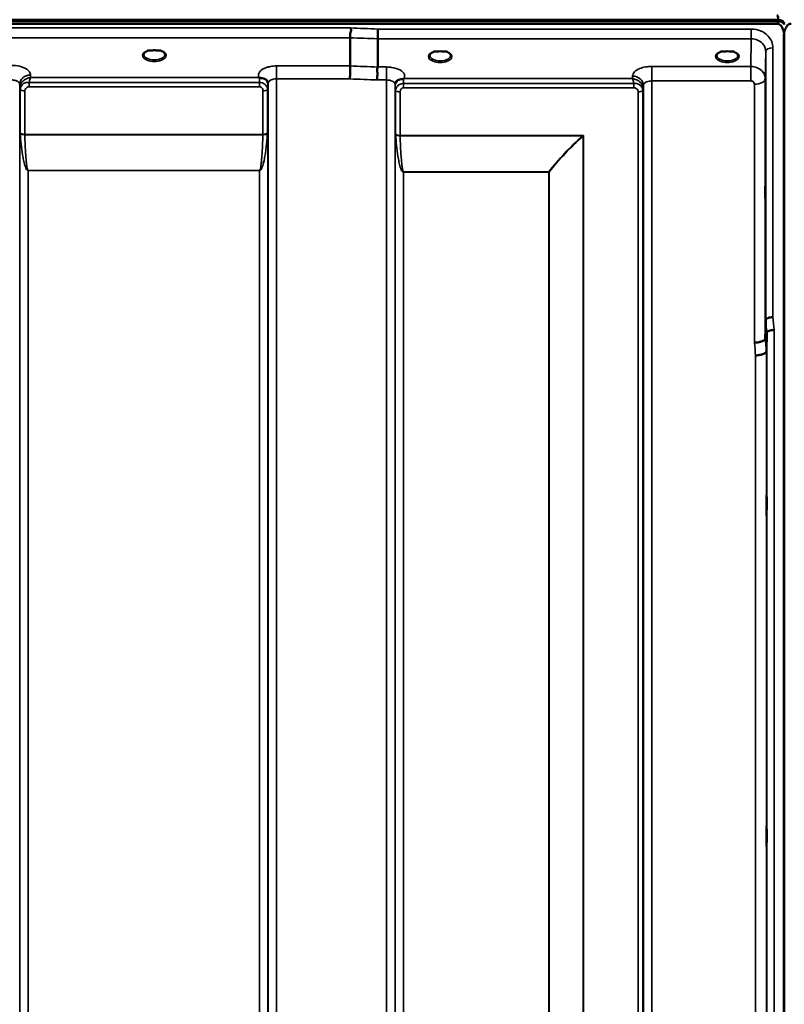
# Model space of a CAD drawing. Units: millimetres. Extents: x 0 to 16335, y 0 to 11550.
# Drawn here: x 7265 to 7583, y 8367 to 8776 of the extents above; entities that cross this region are included whole.
import ezdxf

# ---------------------------------------------------------------- set-up
doc = ezdxf.new("R2010")
doc.units = ezdxf.units.MM
doc.header["$LTSCALE"] = 55
for name, color, linetype, lineweight in [('Dimension (ISO)', 7, 'Continuous', 25), ('Visible (ISO)', 7, 'Continuous', 50), ('Visible Narrow (ISO)', 7, 'Continuous', 35)]:
    doc.layers.add(name, color=color, linetype=linetype, lineweight=lineweight)
doc.styles.add('Note Text (ISO)', font='tahoma.ttf')
doc.dimstyles.new('Default (ISO)', dxfattribs={"dimscale": 55, "dimtxt": 3, "dimasz": 2.5, "dimexe": 3.175, "dimexo": 0, "dimgap": 0.762, "dimtad": 1, "dimdec": 0, "dimlfac": 0.1, "dimrnd": 1e-08, "dimzin": 0, "dimdsep": 46, "dimtxsty": 'Note Text (ISO)', "dimcen": 0.09, "dimdle": 10, "dimclrd": 256, "dimclre": 256, "dimclrt": 256, "dimazin": 0, "dimtfac": 1.1684, "dimtmove": 0, "dimatfit": 3, "dimfxl": 1, "dimtolj": 1, "dimtzin": 0, "dimlwd": -1, "dimlwe": -1, "dimarcsym": 0})

# ---------------------------------------------------------------- blocks, each defined once
blk = doc.blocks.new('*D10')
at = {"layer": 'Defpoints', "color": 0, "transparency": 16777216}
for p in [(6278.11, 8366.58), (11888.24, 8366.58), (11888.24, 6905.88)]:
    blk.add_point(p, dxfattribs=at)
at = {"layer": 'Dimension (ISO)', "transparency": 16777216}
for p, q in [((6278.11, 8366.58), (6278.11, 6731.25)), ((11888.24, 8366.58), (11888.24, 6731.25)), ((6415.61, 6905.88), (11750.74, 6905.88))]:
    blk.add_line(p, q, dxfattribs=at)
for points in [[(6415.61, 6928.79), (6415.61, 6882.96), (6278.11, 6905.88)], [(11750.74, 6928.79), (11750.74, 6882.96), (11888.24, 6905.88)]]:
    blk.add_solid(points, dxfattribs=at)
at = {"layer": 'Dimension (ISO)', "transparency": 16777216, "insert": (8908.81, 7119.55), "char_height": 165, "attachment_point": 1, "style": 'Note Text (ISO)'}
blk.add_mtext('\\A1;560', dxfattribs=at)

msp = doc.modelspace()

# ---------------------------------------------------------------- linework, layer by layer
at = {"layer": 'Visible (ISO)'}
for p, q in [((6584.87, 8776.17), (7580.58, 8776.17)), ((7580.51, 8776.3), (6584.94, 8776.3)), ((7580.58, 8775.74), (7580.58, 8776.17)), ((6584.87, 8775.74), (7580.58, 8775.74)), ((7579.88, 8774.63), (6585.57, 8774.63)), ((7582.67, 8774.69), (7582.67, 8775.12)), ((7402.22, 8757.04), (7402.22, 8768.79)), ((7413.68, 8756.61), (7413.68, 8768.35)), ((7582.79, 8769.47), (7582.79, 7546.62)), ((7582.88, 8769.47), (7582.88, 7546.62)), ((7319.93, 8763.53), (7318.35, 8763.53)), ((7323.1, 8763.53), (7321.51, 8763.53)), ((7439, 8763.1), (7437.37, 8763.1)), ((7442.08, 8763.1), (7440.45, 8763.1)), ((7558.5, 8763.1), (7556.87, 8763.1)), ((7561.58, 8763.1), (7559.95, 8763.1)), ((7562.67, 8760.03), (7562.67, 8760.03)), ((7573.5, 8755.08), (7573.5, 8755.09)), ((7575, 8643.66), (7575.2, 8651.38)), ((7575.7, 8646.02), (7575.5, 8638.3))]:
    msp.add_line(p, q, dxfattribs=at)
for centre, major_axis, ratio, start_param, end_param in [((7579.88, 8692.27), (0, 85.91), 0.034921, 6.073479, 6.283185), ((7579.88, 8774.6), (-3, 0), 0.57735, 3.51876, 4.502683), ((7579.88, 8774.48), (-3, 0), 0.57735, 3.519491, 4.477565), ((7579.88, 8814.98), (0, 40.36), 0.074338, 3.141593, 3.376416), ((7579.88, 8774.05), (-3, 0), 0.57735, 3.519491, 4.477565), ((7320.72, 8761.39), (4.3, 0), 0.507558, 1.386041, 1.755552), ((7439.72, 8760.95), (4.3, 0), 0.507558, 1.401426, 1.740167), ((7559.22, 8760.95), (4.3, 0), 0.507558, 1.401426, 1.740167)]:
    msp.add_ellipse(centre, major_axis=major_axis, ratio=ratio, start_param=start_param, end_param=end_param, dxfattribs=at)
for points, knots in [([(7402.22, 8768.79), (7402.22, 8768.9), (7402.25, 8769.05), (7402.27, 8769.44), (7402.25, 8769.64), (7402.23, 8769.98), (7402.2, 8770.21), (7402.36, 8770.87), (7402.46, 8771.15), (7402.59, 8771.65), (7402.63, 8771.86), (7402.6, 8772.22), (7402.57, 8772.35), (7402.47, 8772.61), (7402.39, 8772.73), (7402.3, 8772.84), (7402.29, 8772.85), (7402.29, 8772.86)], [-0.6323935, -0.6323935, -0.6323935, -0.6323935, -0.5064712, -0.5064712, -0.3706207, -0.3706207, -0.2436974, -0.2436974, -0.1559018, -0.1559018, -0.0885682, -0.0885682, -0.0463538, -0.0463538, 0, 0, 0.0026204, 0.0026204, 0.0026204, 0.0026204]), ([(7413.74, 8772.42), (7413.73, 8772.08), (7413.72, 8771.71), (7413.71, 8770.94), (7413.7, 8770.54), (7413.69, 8770.06), (7413.69, 8769.95), (7413.69, 8769.59), (7413.68, 8769.35), (7413.68, 8768.81), (7413.68, 8768.55), (7413.68, 8768.35)], [-0.4683811, -0.4683811, -0.4683811, -0.4683811, -0.3515625, -0.3515625, -0.2343503, -0.2343503, -0.2007526, -0.2007526, -0.1171674, -0.1171674, 0, 0, 0, 0]), ([(7582.88, 8769.47), (7582.88, 8770.15), (7582.8, 8770.89), (7582.43, 8772.3), (7582.14, 8772.99), (7581.51, 8773.83), (7581.24, 8774.1), (7580.77, 8774.4), (7580.61, 8774.48), (7580.25, 8774.6), (7580.07, 8774.63), (7579.88, 8774.63)], [2.0653498, 2.0653498, 2.0653498, 2.0653498, 2.2986083, 2.2986083, 2.5318667, 2.5318667, 2.6447539, 2.6447539, 2.7011975, 2.7011975, 2.7576411, 2.7576411, 2.7576411, 2.7576411]), ([(7582.84, 8775), (7582.83, 8775.02), (7582.82, 8775.03), (7582.78, 8775.09), (7582.73, 8775.16), (7582.67, 8775.24)], [-0.06679187, -0.06679187, -0.06679187, -0.06679187, -0.05090036, -0.05090036, 0, 0, 0, 0]), ([(7582.67, 8774.69), (7582.73, 8774.6), (7582.78, 8774.48), (7582.83, 8774.34), (7582.83, 8774.31), (7582.84, 8774.29)], [-0.02460971, -0.02460971, -0.02460971, -0.02460971, -0.01276874, -0.01276874, -0.01057634, -0.01057634, -0.01057634, -0.01057634]), ([(7585.79, 8774.63), (7585.61, 8774.63), (7585.42, 8774.6), (7585.07, 8774.48), (7584.9, 8774.4), (7584.43, 8774.1), (7584.17, 8773.83), (7583.54, 8772.99), (7583.25, 8772.3), (7582.87, 8770.89), (7582.79, 8770.15), (7582.79, 8769.47)], [0, 0, 0, 0, 0.0564436, 0.0564436, 0.1128872, 0.1128872, 0.2257744, 0.2257744, 0.4590328, 0.4590328, 0.6922912, 0.6922912, 0.6922912, 0.6922912]), ([(7583, 8775.24), (7582.92, 8775.12), (7582.87, 8775.05), (7582.84, 8775), (7582.84, 8775), (7582.84, 8775)], [-0.04362131, -0.04362131, -0.04362131, -0.04362131, -0.01760006, -0.01760006, -0.01752644, -0.01752644, -0.01752644, -0.01752644]), ([(7582.84, 8774.29), (7582.84, 8774.31), (7582.84, 8774.32), (7582.88, 8774.47), (7582.94, 8774.6), (7583, 8774.69)], [-0.0643786, -0.0643786, -0.0643786, -0.0643786, -0.05738138, -0.05738138, 0, 0, 0, 0]), ([(7318.44, 8763.53), (7318.05, 8763.42), (7317.7, 8763.28), (7317.11, 8762.96), (7316.86, 8762.78), (7316.51, 8762.42), (7316.41, 8762.25), (7316.34, 8762.01), (7316.32, 8761.93), (7316.32, 8761.84)], [0.0071083, 0.0071083, 0.0071083, 0.0071083, 0.1406633, 0.1406633, 0.2787377, 0.2787377, 0.4119674, 0.4119674, 0.4845838, 0.4845838, 0.4845838, 0.4845838]), ([(7318.35, 8763.53), (7318.34, 8763.53), (7318.33, 8763.53), (7318.29, 8763.53), (7318.25, 8763.53), (7318.17, 8763.52), (7318.12, 8763.52), (7318.08, 8763.51), (7318.08, 8763.51), (7318.08, 8763.51)], [0, 0, 0, 0, 0.00242045, 0.00242045, 0.01344371, 0.01344371, 0.0264449, 0.0264449, 0.02663997, 0.02663997, 0.02663997, 0.02663997]), ([(7325.12, 8761.85), (7325.12, 8761.97), (7325.1, 8762.08), (7324.99, 8762.33), (7324.9, 8762.45), (7324.61, 8762.76), (7324.36, 8762.95), (7323.75, 8763.28), (7323.4, 8763.42), (7323.01, 8763.53)], [0, 0, 0, 0, 0.104115, 0.104115, 0.2000025, 0.2000025, 0.3421704, 0.3421704, 0.4773602, 0.4773602, 0.4773602, 0.4773602]), ([(7323.37, 8763.51), (7323.37, 8763.51), (7323.37, 8763.51), (7323.32, 8763.52), (7323.27, 8763.52), (7323.17, 8763.53), (7323.13, 8763.53), (7323.1, 8763.53)], [-0.00020623, -0.00020623, -0.00020623, -0.00020623, 0, 0, 0.01441608, 0.01441608, 0.03026485, 0.03026485, 0.03026485, 0.03026485]), ([(7437.45, 8763.1), (7437.07, 8762.99), (7436.73, 8762.86), (7436.13, 8762.54), (7435.87, 8762.36), (7435.52, 8762), (7435.42, 8761.83), (7435.34, 8761.59), (7435.33, 8761.5), (7435.33, 8761.41)], [0.0085481, 0.0085481, 0.0085481, 0.0085481, 0.1405099, 0.1405099, 0.2787504, 0.2787504, 0.4121649, 0.4121649, 0.4879719, 0.4879719, 0.4879719, 0.4879719]), ([(7437.37, 8763.1), (7437.33, 8763.1), (7437.28, 8763.1), (7437.18, 8763.09), (7437.14, 8763.09), (7437.09, 8763.08), (7437.09, 8763.08), (7437.09, 8763.08)], [0.00000044, 0.00000044, 0.00000044, 0.00000044, 0.01410331, 0.01410331, 0.02810705, 0.02810705, 0.02833784, 0.02833784, 0.02833784, 0.02833784]), ([(7444.12, 8761.41), (7444.13, 8761.53), (7444.1, 8761.65), (7443.99, 8761.89), (7443.91, 8762.01), (7443.61, 8762.33), (7443.36, 8762.52), (7442.76, 8762.84), (7442.41, 8762.98), (7442.02, 8763.1), (7442.01, 8763.1), (7442, 8763.1)], [0, 0, 0, 0, 0.103908, 0.103908, 0.1995604, 0.1995604, 0.3425362, 0.3425362, 0.4754759, 0.4754759, 0.4795797, 0.4795797, 0.4795797, 0.4795797]), ([(7442.36, 8763.08), (7442.36, 8763.08), (7442.36, 8763.08), (7442.31, 8763.09), (7442.26, 8763.09), (7442.18, 8763.1), (7442.14, 8763.1), (7442.09, 8763.1), (7442.09, 8763.1), (7442.08, 8763.1)], [-0.0002294, -0.0002294, -0.0002294, -0.0002294, 0, 0, 0.01402958, 0.01402958, 0.02551005, 0.02551005, 0.02830654, 0.02830654, 0.02830654, 0.02830654]), ([(7556.95, 8763.1), (7556.57, 8762.99), (7556.23, 8762.86), (7555.63, 8762.54), (7555.37, 8762.36), (7555.02, 8762), (7554.92, 8761.83), (7554.84, 8761.59), (7554.83, 8761.5), (7554.83, 8761.41)], [0.008548, 0.008548, 0.008548, 0.008548, 0.14051, 0.14051, 0.2787502, 0.2787502, 0.4121657, 0.4121657, 0.4879431, 0.4879431, 0.4879431, 0.4879431]), ([(7556.87, 8763.1), (7556.83, 8763.1), (7556.78, 8763.1), (7556.68, 8763.09), (7556.64, 8763.09), (7556.59, 8763.08), (7556.59, 8763.08), (7556.59, 8763.08)], [0.00000044, 0.00000044, 0.00000044, 0.00000044, 0.01410331, 0.01410331, 0.02810706, 0.02810706, 0.02833782, 0.02833782, 0.02833782, 0.02833782]), ([(7563.62, 8761.41), (7563.62, 8761.53), (7563.6, 8761.65), (7563.49, 8761.89), (7563.41, 8762.01), (7563.11, 8762.33), (7562.86, 8762.52), (7562.26, 8762.84), (7561.91, 8762.98), (7561.52, 8763.1), (7561.51, 8763.1), (7561.5, 8763.1)], [0, 0, 0, 0, 0.1039459, 0.1039459, 0.1996164, 0.1996164, 0.3425182, 0.3425182, 0.4754517, 0.4754517, 0.4795445, 0.4795445, 0.4795445, 0.4795445]), ([(7561.86, 8763.08), (7561.86, 8763.08), (7561.86, 8763.08), (7561.81, 8763.09), (7561.76, 8763.09), (7561.68, 8763.1), (7561.64, 8763.1), (7561.59, 8763.1), (7561.59, 8763.1), (7561.58, 8763.1)], [-0.00022936, -0.00022936, -0.00022936, -0.00022936, 0, 0, 0.01402871, 0.01402871, 0.02550845, 0.02550845, 0.02830476, 0.02830476, 0.02830476, 0.02830476]), ([(7402.14, 8751.65), (7402.14, 8751.65), (7402.14, 8751.66), (7402.14, 8751.66), (7402.15, 8752.1), (7402.16, 8752.58), (7402.18, 8753.46), (7402.18, 8753.84), (7402.19, 8754.35), (7402.2, 8754.49), (7402.21, 8755.13), (7402.21, 8755.6), (7402.22, 8756.43), (7402.22, 8756.78), (7402.22, 8757.04)], [-0.0015257, -0.0015257, -0.0015257, -0.0015257, 0, 0, 0, 0.1507538, 0.1507538, 0.2646793, 0.2646793, 0.3070388, 0.3070388, 0.4632847, 0.4632847, 0.6195095, 0.6195095, 0.6195095, 0.6195095]), ([(7413.59, 8751.21), (7413.59, 8751.22), (7413.58, 8751.23), (7413.52, 8751.38), (7413.48, 8751.54), (7413.45, 8751.86), (7413.45, 8752.02), (7413.49, 8752.5), (7413.57, 8752.84), (7413.65, 8753.43), (7413.67, 8753.76), (7413.55, 8754.43), (7413.44, 8754.89), (7413.49, 8755.67), (7413.54, 8755.9), (7413.63, 8756.29), (7413.68, 8756.46), (7413.68, 8756.61)], [-1.373076, -1.373076, -1.373076, -1.373076, -1.361739, -1.361739, -1.165445, -1.165445, -0.975869, -0.975869, -0.599708, -0.599708, -0.305478, -0.305478, -0.161011, -0.161011, -0.085888, -0.085888, -0.000005, -0.000005, -0.000005, -0.000005]), ([(7364.51, 8752.13), (7364.5, 8752.14), (7364.48, 8752.14), (7364.45, 8752.16), (7364.43, 8752.16), (7364.41, 8752.17), (7364.39, 8752.18), (7364.38, 8752.18), (7364.37, 8752.19), (7364.36, 8752.19), (7364.35, 8752.2), (7364.35, 8752.2), (7364.34, 8752.2), (7364.34, 8752.2), (7364.33, 8752.2), (7364.33, 8752.21), (7364.32, 8752.21), (7364.32, 8752.21), (7364.32, 8752.21), (7364.31, 8752.21), (7364.31, 8752.21), (7364.31, 8752.21), (7364.31, 8752.21), (7364.31, 8752.21), (7364.31, 8752.21), (7364.31, 8752.21), (7364.31, 8752.21), (7364.31, 8752.21), (7364.31, 8752.21), (7364.31, 8752.21), (7364.31, 8752.21), (7364.31, 8752.21)], [0, 0, 0, 0, 0.00512459, 0.0076869, 0.0102492, 0.01281149, 0.01537378, 0.01665492, 0.01793606, 0.0192172, 0.02049834, 0.02113891, 0.02177948, 0.02242004, 0.02306059, 0.02370088, 0.0243404, 0.02465971, 0.02497864, 0.02529714, 0.02546475, 0.02565978, 0.02586008, 0.02595426, 0.02604022, 0.0261148, 0.02617481, 0.02621709, 0.02623871, 0.02624713, 0.02625339, 0.02625339, 0.02625339, 0.02625339]), ([(7366.11, 8751.88), (7365.8, 8751.95), (7365.49, 8751.99), (7365.01, 8752.04), (7364.84, 8752.06), (7364.67, 8752.09), (7364.64, 8752.09), (7364.57, 8752.11), (7364.54, 8752.12), (7364.51, 8752.13)], [0, 0, 0, 0, 0.1103089, 0.1103089, 0.1933939, 0.1933939, 0.2118262, 0.2118262, 0.2325305, 0.2325305, 0.2325305, 0.2325305]), ([(7367.79, 8750.71), (7367.65, 8750.95), (7367.44, 8751.21), (7367.14, 8751.42), (7367.04, 8751.49), (7366.94, 8751.55), (7366.84, 8751.61), (7366.62, 8751.72), (7366.37, 8751.81), (7366.11, 8751.88)], [0.1079652, 0.1079652, 0.1079652, 0.1079652, 0.1883671, 0.1883671, 0.1883671, 0.2133601, 0.2133601, 0.2133601, 0.2655395, 0.2655395, 0.2655395, 0.2655395]), ([(7424.44, 8751.69), (7424.41, 8751.68), (7424.37, 8751.67), (7424.34, 8751.66), (7424.29, 8751.65), (7424.22, 8751.64), (7424.16, 8751.63), (7424.06, 8751.61), (7423.94, 8751.6), (7423.8, 8751.59), (7423.52, 8751.56), (7423.18, 8751.52), (7422.84, 8751.44)], [0.0000233, 0.0000233, 0.0000233, 0.0000233, 0.0107836, 0.0107836, 0.0107836, 0.0290124, 0.0290124, 0.0290124, 0.0609499, 0.0609499, 0.0609499, 0.1272002, 0.1272002, 0.1272002, 0.1272002]), ([(7424.64, 8751.78), (7424.64, 8751.78), (7424.64, 8751.78), (7424.64, 8751.78), (7424.64, 8751.78), (7424.64, 8751.78), (7424.64, 8751.78), (7424.64, 8751.78), (7424.64, 8751.78), (7424.64, 8751.78), (7424.64, 8751.78), (7424.64, 8751.78), (7424.64, 8751.78), (7424.64, 8751.78), (7424.63, 8751.77), (7424.61, 8751.76), (7424.6, 8751.76), (7424.57, 8751.75), (7424.56, 8751.74), (7424.51, 8751.72), (7424.47, 8751.71), (7424.44, 8751.69)], [-0.02868813, -0.02868813, -0.02868813, -0.02868813, -0.02853729, -0.02853729, -0.02844632, -0.02844632, -0.02838776, -0.02838776, -0.0283276, -0.0283276, -0.02820551, -0.02820551, -0.02762848, -0.02762848, -0.02301806, -0.02301806, -0.01977012, -0.01977012, -0.01314234, -0.01314234, 0, 0, 0, 0]), ([(7421.15, 8750.27), (7421.06, 8750.11), (7420.97, 8749.87), (7420.93, 8749.57), (7420.92, 8749.51), (7420.92, 8749.45)], [0, 0, 0, 0, 0.1526165, 0.1526165, 0.186643, 0.186643, 0.186643, 0.186643]), ([(7422.84, 8751.44), (7422.58, 8751.38), (7422.33, 8751.29), (7422.11, 8751.17), (7421.97, 8751.1), (7421.84, 8751.01), (7421.72, 8750.92), (7421.46, 8750.71), (7421.28, 8750.49), (7421.15, 8750.27)], [0, 0, 0, 0, 0.0947716, 0.0947716, 0.0947716, 0.155503, 0.155503, 0.155503, 0.2844096, 0.2844096, 0.2844096, 0.2844096]), ([(7575.09, 8703.74), (7575.09, 8703.42), (7575.09, 8703.12), (7575.08, 8702.43), (7575.08, 8702.09), (7575.07, 8701.87), (7575.07, 8701.65), (7575.06, 8701.51), (7575.05, 8701.46), (7575.05, 8701.56), (7575.04, 8701.92), (7575.04, 8702.22), (7575.04, 8702.98), (7575.03, 8703.45), (7575.03, 8704.42), (7575.04, 8704.97), (7575.04, 8706.1), (7575.04, 8706.67), (7575.05, 8707.67), (7575.05, 8708.17), (7575.06, 8709.01), (7575.07, 8709.34), (7575.08, 8709.8), (7575.08, 8709.95), (7575.09, 8710), (7575.09, 8709.91), (7575.1, 8709.55), (7575.1, 8709.25), (7575.11, 8708.48), (7575.11, 8708.01), (7575.11, 8707.04), (7575.11, 8706.48), (7575.1, 8705.34), (7575.1, 8704.77), (7575.1, 8704.09), (7575.1, 8703.91), (7575.09, 8703.74)], [-0.26495, -0.26495, -0.26495, -0.26495, -0.160662, -0.160662, 0, 0, 0, 0.159533, 0.159533, 0.319067, 0.319067, 0.478594, 0.478594, 0.63812, 0.63812, 0.797647, 0.797647, 0.957174, 0.957174, 1.116707, 1.116707, 1.276241, 1.276241, 1.436902, 1.436902, 1.597564, 1.597564, 1.758222, 1.758222, 1.918881, 1.918881, 2.079539, 2.079539, 2.240197, 2.240197, 2.296571, 2.296571, 2.296571, 2.296571]), ([(7578.2, 8652.54), (7577.8, 8652.52), (7577.41, 8652.48), (7576.79, 8652.36), (7576.55, 8652.31), (7576.25, 8652.21), (7576.16, 8652.18), (7575.81, 8652.04), (7575.59, 8651.92), (7575.29, 8651.65), (7575.2, 8651.52), (7575.2, 8651.38)], [-0.0007866, -0.0007866, -0.0007866, -0.0007866, 0.1180269, 0.1180269, 0.2009646, 0.2009646, 0.2352981, 0.2352981, 0.3524531, 0.3524531, 0.469547, 0.469547, 0.469547, 0.469547]), ([(7578.7, 8647.16), (7578.69, 8647.16), (7578.68, 8647.16), (7578.47, 8647.19), (7578.26, 8647.19), (7577.85, 8647.14), (7577.65, 8647.09), (7577.21, 8646.97), (7576.9, 8646.88), (7576.4, 8646.75), (7576.15, 8646.68), (7575.87, 8646.42), (7575.81, 8646.34), (7575.72, 8646.17), (7575.7, 8646.09), (7575.7, 8646.02)], [-0.908239, -0.908239, -0.908239, -0.908239, -0.901585, -0.901585, -0.7083508, -0.7083508, -0.5176653, -0.5176653, -0.2661529, -0.2661529, -0.120297, -0.120297, -0.0603806, -0.0603806, -0.0000141, -0.0000141, -0.0000141, -0.0000141]), ([(7570.5, 8641.92), (7570.51, 8641.92), (7570.52, 8641.92), (7570.86, 8641.9), (7571.19, 8641.92), (7571.82, 8642), (7572.13, 8642.06), (7572.62, 8642.17), (7572.81, 8642.21), (7573.24, 8642.32), (7573.46, 8642.4), (7574.13, 8642.67), (7574.44, 8642.83), (7574.9, 8643.23), (7575, 8643.48), (7575, 8643.66)], [-0.0032483, -0.0032483, -0.0032483, -0.0032483, 0, 0, 0.0984278, 0.0984278, 0.1967689, 0.1967689, 0.2618982, 0.2618982, 0.3483698, 0.3483698, 0.5407666, 0.5407666, 0.7851475, 0.7851475, 0.7851475, 0.7851475]), ([(7571, 8636.59), (7571.6, 8636.62), (7572.18, 8636.68), (7572.73, 8636.78), (7572.8, 8636.79), (7572.87, 8636.81), (7572.94, 8636.82), (7573.4, 8636.91), (7573.82, 8637.03), (7574.18, 8637.17), (7574.29, 8637.21), (7574.4, 8637.26), (7574.51, 8637.31), (7574.77, 8637.43), (7574.99, 8637.56), (7575.15, 8637.7), (7575.38, 8637.9), (7575.5, 8638.1), (7575.5, 8638.3)], [-0.7054711, -0.7054711, -0.7054711, -0.7054711, -0.527257, -0.527257, -0.527257, -0.5038701, -0.5038701, -0.5038701, -0.3513575, -0.3513575, -0.3513575, -0.3022898, -0.3022898, -0.3022898, -0.1756338, -0.1756338, -0.1756338, 0, 0, 0, 0]), ([(7575.57, 8570.17), (7575.57, 8570.04), (7575.56, 8569.99), (7575.55, 8570.15), (7575.55, 8570.34), (7575.54, 8570.87), (7575.54, 8571.25), (7575.54, 8572.15), (7575.53, 8572.67), (7575.53, 8573.69), (7575.54, 8574.27), (7575.54, 8575.39), (7575.54, 8575.94), (7575.55, 8576.86), (7575.55, 8577.3), (7575.56, 8577.99), (7575.57, 8578.24), (7575.58, 8578.52), (7575.58, 8578.57), (7575.59, 8578.42), (7575.59, 8578.23), (7575.6, 8577.7), (7575.6, 8577.32), (7575.61, 8576.42), (7575.61, 8575.9), (7575.61, 8574.86), (7575.61, 8574.28), (7575.6, 8573.16), (7575.6, 8572.61), (7575.59, 8571.68), (7575.59, 8571.24), (7575.58, 8570.55), (7575.58, 8570.31), (7575.57, 8570.17)], [0, 0, 0, 0, 0.159533, 0.159533, 0.319067, 0.319067, 0.478594, 0.478594, 0.63812, 0.63812, 0.797647, 0.797647, 0.957174, 0.957174, 1.116707, 1.116707, 1.276241, 1.276241, 1.436902, 1.436902, 1.597564, 1.597564, 1.758222, 1.758222, 1.918881, 1.918881, 2.079539, 2.079539, 2.240197, 2.240197, 2.400859, 2.400859, 2.56152, 2.56152, 2.56152, 2.56152]), ([(7575.57, 8432.29), (7575.57, 8432.24), (7575.56, 8432.3), (7575.55, 8432.65), (7575.55, 8432.93), (7575.54, 8433.62), (7575.54, 8434.06), (7575.54, 8435.07), (7575.53, 8435.62), (7575.53, 8436.68), (7575.54, 8437.26), (7575.54, 8438.33), (7575.54, 8438.84), (7575.55, 8439.65), (7575.55, 8440.02), (7575.56, 8440.55), (7575.57, 8440.7), (7575.58, 8440.8), (7575.58, 8440.75), (7575.59, 8440.41), (7575.59, 8440.13), (7575.6, 8439.44), (7575.6, 8438.99), (7575.61, 8437.98), (7575.61, 8437.43), (7575.61, 8436.36), (7575.61, 8435.78), (7575.6, 8434.7), (7575.6, 8434.19), (7575.59, 8433.37), (7575.59, 8433), (7575.58, 8432.48), (7575.58, 8432.33), (7575.57, 8432.29)], [0, 0, 0, 0, 0.159533, 0.159533, 0.319067, 0.319067, 0.478594, 0.478594, 0.63812, 0.63812, 0.797647, 0.797647, 0.957174, 0.957174, 1.116707, 1.116707, 1.276241, 1.276241, 1.436902, 1.436902, 1.597564, 1.597564, 1.758222, 1.758222, 1.918881, 1.918881, 2.079539, 2.079539, 2.240197, 2.240197, 2.400859, 2.400859, 2.56152, 2.56152, 2.56152, 2.56152])]:
    msp.add_open_spline(points, degree=3, knots=knots, dxfattribs=at)
for points in [[(7572.43, 8755.91), (7572.43, 8755.91), (7572.43, 8755.91), (7572.43, 8755.91)], [(7368.03, 8749.88), (7368.02, 8750.2), (7367.91, 8750.51), (7367.79, 8750.71)], [(7368.03, 8749.83), (7368.03, 8749.83), (7368.03, 8749.83), (7368.03, 8749.83)]]:
    msp.add_open_spline(points, degree=3, dxfattribs=at)
at = {"layer": 'Visible Narrow (ISO)'}
for p, q in [((7402.29, 8772.86), (6763.16, 8772.86)), ((7569.2, 8772.42), (7413.74, 8772.42)), ((7569.2, 8768.35), (7569.2, 8772.42)), ((7582.67, 8775.24), (7582.67, 8775.12)), ((6763.22, 8768.79), (7402.22, 8768.79)), ((7413.68, 8768.35), (7569.2, 8768.35)), ((7569.2, 8768.35), (7569, 8756.85)), ((7578.2, 8764.55), (7578.2, 8652.54)), ((7563.03, 8760.29), (7563.03, 8760.29)), ((7575, 8751.65), (7575.2, 8763.1)), ((7575.2, 8651.38), (7575.2, 8763.1)), ((7402.22, 8757.04), (7371.53, 8757.04)), ((7371.53, 8757.04), (7371.53, 8751.65)), ((7417.42, 8756.61), (7413.68, 8756.61)), ((7417.42, 8751.21), (7417.42, 8756.61)), ((7569, 8756.85), (7527.78, 8756.85)), ((7527.78, 8756.85), (7527.78, 8750.79)), ((7569, 8756.85), (7569, 8750.79)), ((7269.19, 8752.21), (7269.17, 8753.27)), ((7364.31, 8752.21), (7269.19, 8752.21)), ((7371.53, 8751.65), (7371.53, 7576.66)), ((7371.53, 8751.65), (7402.14, 8751.65)), ((7519.76, 8751.78), (7424.64, 8751.78)), ((7519.78, 8752.83), (7519.76, 8751.78)), ((7575, 8751.65), (7575, 8643.66)), ((7264.67, 8749.37), (7264.67, 7580.14)), ((7264.67, 8749.37), (7264.69, 8747.82)), ((7264.69, 7583.2), (7264.69, 8747.82)), ((7268.61, 8748.37), (7268.61, 8750.16)), ((7364.51, 8750.16), (7268.61, 8750.16)), ((7268.61, 8748.37), (7364.51, 8748.37)), ((7364.51, 8748.37), (7364.51, 8750.16)), ((7368, 8747.84), (7368, 7583.2)), ((7368.01, 8749.18), (7368.03, 8749.95)), ((7368.03, 7580.13), (7368.03, 8749.81)), ((7413.59, 8751.21), (7417.42, 8751.21)), ((7417.42, 7576.67), (7417.42, 8751.21)), ((7420.92, 8749.51), (7420.94, 8748.75)), ((7420.92, 8749.37), (7420.92, 7580.14)), ((7424.44, 8747.94), (7424.44, 8749.73)), ((7520.34, 8749.73), (7424.44, 8749.73)), ((7424.44, 8747.94), (7520.34, 8747.94)), ((7520.34, 8747.94), (7520.34, 8749.73)), ((7524.25, 8747.38), (7524.28, 8748.93)), ((7524.28, 7580.15), (7524.28, 8748.93)), ((7527.78, 8750.79), (7527.78, 7576.68)), ((7527.78, 8750.79), (7569, 8750.79)), ((7570.5, 8641.92), (7570.5, 8749.49)), ((7264.89, 8729.19), (7264.89, 8747.26)), ((7266.78, 8746.61), (7266.78, 8728.57)), ((7365.92, 8728.57), (7365.92, 8746.63)), ((7367.8, 8747.28), (7367.8, 8729.19)), ((7420.94, 7583.21), (7420.94, 8747.4)), ((7421.14, 8728.75), (7421.14, 8746.85)), ((7423.03, 8746.2), (7423.03, 8728.13)), ((7522.17, 7585.68), (7522.17, 8746.18)), ((7524.05, 8746.83), (7524.05, 7584.35)), ((7524.25, 8747.38), (7524.25, 7583.21)), ((7365.92, 8728.57), (7266.78, 8728.57)), ((7266.78, 8728.44), (7365.92, 8728.44)), ((7499.3, 8728.13), (7423.03, 8728.13)), ((7423.03, 8728), (7499.02, 8728)), ((7499.02, 8728), (7499.02, 8728)), ((7499.16, 7586.29), (7499.16, 8727.88)), ((7499.16, 8727.87), (7499.16, 8727.88)), ((7499.3, 8728.13), (7499.3, 7586.28)), ((7364.5, 8713.57), (7268.19, 8713.57)), ((7268.19, 8713.57), (7268.19, 8713.48)), ((7268.19, 8713.48), (7364.5, 8713.48)), ((7268.19, 8713.48), (7268.19, 7588.11)), ((7364.5, 8713.57), (7364.5, 8713.48)), ((7364.5, 7588.11), (7364.5, 8713.48)), ((7484.86, 8712.94), (7424.44, 8712.94)), ((7424.44, 8712.94), (7424.44, 8712.85)), ((7424.44, 8712.85), (7484.86, 8712.85)), ((7424.44, 8712.85), (7424.44, 7588.16)), ((7484.86, 8712.94), (7484.86, 8712.85)), ((7484.86, 7588.16), (7484.86, 8712.85)), ((7485, 8712.85), (7485, 7588.15)), ((7575.7, 7561.97), (7575.7, 8646.02)), ((7578.7, 8647.16), (7578.7, 7559.01)), ((7575.5, 8638.3), (7575.5, 7584.19)), ((7571, 7588.61), (7571, 8636.59))]:
    msp.add_line(p, q, dxfattribs=at)
for centre, major_axis, ratio, start_param, end_param in [((7141.07, 8366.58), (18712.37, -706.88), 0.022209, 1.557063, 1.557675), ((7140.94, 8364), (18712.37, -704.3), 0.022128, 1.557053, 1.557665), ((7578.2, 8763.09), (-3, 0), 0.485327, 4.712389, 6.274459), ((7320.72, 8761.42), (4.9, 0), 0.507558, 2.141394, 7.283384), ((7320.72, 8761.85), (-4.4, 0), 0.508416, 0.002997, 3.139088), ((7439.72, 8760.99), (4.9, 0), 0.507558, 2.138671, 7.286107), ((7439.72, 8761.42), (-4.4, 0), 0.508416, 0.003212, 3.138608), ((7559.22, 8760.99), (4.9, 0), 0.507558, 2.138671, 7.286107), ((7559.22, 8761.42), (-4.4, 0), 0.508416, 0.003146, 3.138681), ((6980.76, 8370.02), (18185.58, -684.47), 0.022128, 1.547822, 1.548452), ((7269.17, 8749.39), (-4.5, -0.08), 0.861596, 4.69758, 6.268166), ((7364.51, 8749.19), (0, -3.56), 0.001593, 3.740057, 4.43573), ((7364.51, 8749.2), (3.5, -0.06), 0.861596, 0.015009, 1.11128), ((6980.59, 8366.58), (18185.58, -681.02), 0.022017, 1.547808, 1.548438), ((7424.44, 8747.9), (0, 4.5), 0.001693, 5.130822, 5.714709), ((7519.78, 8748.95), (4.5, -0.08), 0.861596, 0.015024, 1.585605), ((7570.5, 8751.67), (4.5, 0), 0.484691, 4.712389, 6.274459), ((7266.95, 8747.85), (-0.08, -2.75), 0.818046, 4.712321, 4.746098), ((7268.19, 8747.83), (-3.5, 0), 0.4866, 0.008727, 0.339837), ((7268.19, 8747.85), (-3.5, 0.1), 0.486488, 0.022895, 0.35314), ((7364.5, 8747.85), (3.5, 0), 0.486627, 5.943354, 6.274459), ((7424.44, 8748.76), (-3.5, -0.06), 0.861596, 5.171663, 6.268171), ((7520.75, 8747.41), (3.5, 0.1), 0.485924, 5.929714, 6.259919), ((7522, 8747.41), (0.08, -2.75), 0.817979, 1.536424, 1.571094), ((7267.76, 8747.27), (-0.07, -3.06), 0.934731, 4.708346, 4.737618), ((7266.78, 8747.59), (-2, 0), 0.4866, 0.339837, 1.570796), ((7266.78, 8747.64), (-2, 0.05), 0.486526, 0.353149, 1.584109), ((7268.39, 8746.62), (-0.04, -1.72), 0.936967, 4.711, 4.740271), ((7365.92, 8747.61), (2, 0), 0.486627, 4.712389, 5.943348), ((7424.44, 8747.41), (-3.5, 0), 0.48607, 0.008727, 0.339831), ((7423.03, 8747.17), (-2, 0), 0.48607, 0.339837, 1.570796), ((7522.17, 8747.2), (2, 0.06), 0.485962, 4.698745, 5.929705), ((7522.17, 8747.15), (2, 0), 0.486043, 4.712389, 5.943348), ((7520.56, 8746.18), (0.05, -1.72), 0.936623, 1.542007, 1.572052), ((7520.75, 8747.39), (3.5, 0), 0.486043, 5.943348, 6.274459), ((7521.19, 8746.84), (0.07, -3.06), 0.934397, 1.544663, 1.574709), ((7266.78, 8729.5), (-2, 0), 0.4635, 0.339837, 1.570796), ((7266.37, 8727.29), (1.06, -3), 0.341594, 3.911107, 4.019482), ((7266.78, 8729.24), (-2, -0.06), 0.398616, 0.334952, 1.559576), ((7267.73, 8727.96), (-0.51, 1.54), 0.517756, 0.998294, 1.086647), ((7365.92, 8729.5), (2, 0), 0.4635, 4.712389, 5.943348), ((7365.92, 8729.24), (2, -0.06), 0.398616, 4.723609, 5.948233), ((7364.97, 8727.96), (-0.51, -1.54), 0.517756, 2.054946, 2.143299), ((7366.33, 8727.29), (1.06, 3), 0.341594, 5.405296, 5.513671), ((7423.03, 8729.05), (-2, 0), 0.462931, 0.339837, 1.570796), ((7422.62, 8726.84), (1.06, -3), 0.341837, 3.911882, 4.019287), ((7423.03, 8728.8), (-2, -0.06), 0.398619, 0.334944, 1.559681), ((7423.98, 8727.52), (-0.51, 1.54), 0.517789, 0.999069, 1.086621), ((7499.3, 8723.53), (-8.65, -4.89), 0.413634, 4.482498, 4.513896), ((7499.02, 8728.8), (-1.34, 1.48), 0.280354, 1.87067, 1.970049), ((7499.02, 8728.8), (-1.36, 1.47), 0.283412, 1.869265, 1.96783), ((7499.3, 8723.55), (4, 9.03), 0.207028, 1.13378, 1.165354), ((7484.86, 8713.74), (-1.58, 1.23), 0.324773, 1.817915, 1.903665), ((7484.86, 8713.74), (2, 0), 0.443935, 4.712389, 4.782202), ((7568.59, 8366.34), (64.82, -817), 0.037885, 1.917176, 1.924169), ((7571.58, 8366.58), (-64.82, 820), 0.037748, 5.058631, 5.065624), ((7564.05, 8366.58), (63.04, -790), 0.038098, 1.916575, 1.923766), ((7568.53, 8366.93), (-63.04, 794.5), 0.037885, 5.057955, 5.065146)]:
    msp.add_ellipse(centre, major_axis=major_axis, ratio=ratio, start_param=start_param, end_param=end_param, dxfattribs=at)
for points, knots in [([(7578.2, 8764.55), (7578.2, 8765.43), (7577.85, 8767.21), (7576.2, 8769.82), (7573.22, 8771.89), (7570.54, 8772.42), (7569.2, 8772.42)], [0, 0, 0, 0, 0.301368, 0.602737, 1.004561, 1.406386, 1.406386, 1.406386, 1.406386]), ([(7569.2, 8768.35), (7570.09, 8768.35), (7570.99, 8768.18), (7571.79, 8767.84), (7572.6, 8767.5), (7573.33, 8767), (7573.89, 8766.39), (7574.31, 8765.93), (7574.63, 8765.4), (7574.86, 8764.85), (7575.08, 8764.29), (7575.2, 8763.69), (7575.2, 8763.1)], [-1.406386, -1.406386, -1.406386, -1.406386, -1.004561, -1.004561, -1.004561, -0.602737, -0.602737, -0.602737, -0.301368, -0.301368, -0.301368, 0, 0, 0, 0]), ([(7318.08, 8763.51), (7318.14, 8763.52), (7318.21, 8763.52), (7318.27, 8763.52), (7318.31, 8763.53), (7318.34, 8763.53), (7318.37, 8763.53)], [0.00000053, 0.00000053, 0.00000053, 0.00000053, 0.02060566, 0.02060566, 0.02060566, 0.03155858, 0.03155858, 0.03155858, 0.03155858]), ([(7323.07, 8763.53), (7323.1, 8763.53), (7323.2, 8763.52), (7323.31, 8763.52), (7323.37, 8763.51)], [0.11187525, 0.11187525, 0.11187525, 0.11187525, 0.12363395, 0.1442396, 0.1442396, 0.1442396, 0.1442396]), ([(7437.09, 8763.08), (7437.15, 8763.09), (7437.25, 8763.09), (7437.35, 8763.1), (7437.39, 8763.1), (7437.39, 8763.1)], [0, 0, 0, 0, 0.02019158, 0.03028737, 0.0323643, 0.0323643, 0.0323643, 0.0323643]), ([(7442.06, 8763.1), (7442.06, 8763.1), (7442.1, 8763.1), (7442.2, 8763.09), (7442.3, 8763.09), (7442.36, 8763.08)], [0.10901419, 0.10901419, 0.10901419, 0.10901419, 0.1110537, 0.12114949, 0.14134107, 0.14134107, 0.14134107, 0.14134107]), ([(7556.59, 8763.08), (7556.65, 8763.09), (7556.75, 8763.09), (7556.85, 8763.1), (7556.89, 8763.1), (7556.89, 8763.1)], [0, 0, 0, 0, 0.02019158, 0.03028737, 0.0323643, 0.0323643, 0.0323643, 0.0323643]), ([(7561.56, 8763.1), (7561.56, 8763.1), (7561.6, 8763.1), (7561.7, 8763.09), (7561.8, 8763.09), (7561.86, 8763.08)], [0.10901419, 0.10901419, 0.10901419, 0.10901419, 0.1110537, 0.12114949, 0.14134107, 0.14134107, 0.14134107, 0.14134107]), ([(7269.17, 8753.27), (7269.16, 8753.72), (7268.84, 8754.62), (7267.37, 8755.96), (7264.74, 8757.02), (7262.35, 8757.29), (7261.17, 8757.29)], [-1.241907, -1.241907, -1.241907, -1.241907, -0.975784, -0.709661, -0.35483, 0, 0, 0, 0]), ([(7371.53, 8757.04), (7370.68, 8757.04), (7369.29, 8756.92), (7367.43, 8756.46), (7365.4, 8755.62), (7364.2, 8754.41), (7363.97, 8753.12), (7364.14, 8752.53), (7364.31, 8752.21)], [4.684727, 4.684727, 4.684727, 4.684727, 4.94152, 5.095595, 5.301029, 5.711897, 5.865972, 6.057718, 6.057718, 6.057718, 6.057718]), ([(7424.64, 8751.78), (7424.95, 8752.34), (7425.06, 8753.67), (7423.22, 8755.51), (7420.18, 8756.46), (7418.1, 8756.61), (7417.42, 8756.61)], [-6.057765, -6.057765, -6.057765, -6.057765, -5.712164, -5.301204, -4.890243, -4.684763, -4.684763, -4.684763, -4.684763]), ([(7527.78, 8756.85), (7526.89, 8756.85), (7525.1, 8756.7), (7522.46, 8755.96), (7520.35, 8754.64), (7519.79, 8753.43), (7519.78, 8752.83)], [-1.241916, -1.241916, -1.241916, -1.241916, -0.975791, -0.709666, -0.354833, 0, 0, 0, 0]), ([(7575, 8751.65), (7575, 8752.81), (7574.53, 8753.97), (7573.69, 8754.89), (7573.13, 8755.5), (7572.4, 8756), (7571.6, 8756.33), (7570.79, 8756.67), (7569.89, 8756.85), (7569, 8756.85)], [0, 0, 0, 0, 0.1004589, 0.1004589, 0.1004589, 0.1674315, 0.1674315, 0.1674315, 0.2344041, 0.2344041, 0.2344041, 0.2344041]), ([(7269.19, 8752.21), (7269.18, 8752.21), (7269.17, 8752.21), (7269.17, 8752.21), (7268.6, 8752.14), (7268.03, 8751.98), (7267.49, 8751.73), (7267.1, 8751.55), (7266.73, 8751.32), (7266.39, 8751.04), (7266.24, 8750.92), (7266.09, 8750.79), (7265.95, 8750.65), (7265.72, 8750.42), (7265.51, 8750.16), (7265.33, 8749.87), (7265.26, 8749.77), (7265.2, 8749.66), (7265.14, 8749.55), (7265.04, 8749.35), (7264.95, 8749.15), (7264.88, 8748.94), (7264.77, 8748.61), (7264.71, 8748.25), (7264.7, 8747.91)], [-0.0006297, -0.0006297, -0.0006297, -0.0006297, 0, 0, 0, 0.0534172, 0.0534172, 0.0534172, 0.0907018, 0.0907018, 0.0907018, 0.1068343, 0.1068343, 0.1068343, 0.1335429, 0.1335429, 0.1335429, 0.1432908, 0.1432908, 0.1432908, 0.1602515, 0.1602515, 0.1602515, 0.18696, 0.18696, 0.18696, 0.18696]), ([(7268.61, 8750.16), (7268.67, 8750.49), (7268.86, 8751.31), (7269.06, 8751.91), (7269.18, 8752.21), (7269.18, 8752.21), (7269.19, 8752.21)], [-0.08401692, -0.08401692, -0.08401692, -0.08401692, -0.05341715, 0, 0, 0.00062971, 0.00062971, 0.00062971, 0.00062971]), ([(7368.03, 8749.81), (7368.03, 8749.81), (7368.03, 8749.81), (7368.03, 8749.81), (7368.03, 8749.92), (7368.06, 8750.04), (7368.1, 8750.14), (7368.14, 8750.27), (7368.22, 8750.4), (7368.31, 8750.52), (7368.47, 8750.71), (7368.69, 8750.89), (7368.96, 8751.05), (7368.99, 8751.07), (7369.03, 8751.09), (7369.07, 8751.11), (7369.26, 8751.21), (7369.47, 8751.3), (7369.7, 8751.37), (7369.86, 8751.43), (7370.03, 8751.47), (7370.2, 8751.51), (7370.25, 8751.52), (7370.3, 8751.53), (7370.35, 8751.54), (7370.73, 8751.61), (7371.13, 8751.65), (7371.53, 8751.65)], [-5.84907, -5.84907, -5.84907, -5.84907, -5.845691, -5.845691, -5.845691, -5.712233, -5.712233, -5.712233, -5.55534, -5.55534, -5.55534, -5.301234, -5.301234, -5.301234, -5.265066, -5.265066, -5.265066, -5.095451, -5.095451, -5.095451, -4.974875, -4.974875, -4.974875, -4.941208, -4.941208, -4.941208, -4.684727, -4.684727, -4.684727, -4.684727]), ([(7524.25, 8747.47), (7524.24, 8747.82), (7524.11, 8748.52), (7523.65, 8749.46), (7523.01, 8750.24), (7522.02, 8751.06), (7520.92, 8751.57), (7520.07, 8751.74), (7519.78, 8751.78), (7519.77, 8751.78), (7519.76, 8751.78)], [0, 0, 0, 0, 0.0266646, 0.0533292, 0.0799938, 0.1066585, 0.1599877, 0.1866523, 0.1866523, 0.187282, 0.187282, 0.187282, 0.187282]), ([(7519.76, 8751.78), (7519.76, 8751.77), (7519.77, 8751.77), (7519.83, 8751.62), (7520.02, 8751.11), (7520.21, 8750.38), (7520.33, 8749.77), (7520.34, 8749.73)], [-0.18728203, -0.18728203, -0.18728203, -0.18728203, -0.18665232, -0.18665232, -0.1599877, -0.10665847, -0.10281485, -0.10281485, -0.10281485, -0.10281485]), ([(7261.17, 8751.22), (7261.68, 8751.22), (7262.73, 8751.1), (7263.88, 8750.61), (7264.52, 8749.99), (7264.66, 8749.58), (7264.67, 8749.37)], [0, 0, 0, 0, 0.35483, 0.709661, 0.975784, 1.241907, 1.241907, 1.241907, 1.241907]), ([(7268.61, 8750.16), (7268.03, 8750.25), (7266.88, 8750.13), (7265.37, 8749.15), (7264.91, 8748.04), (7264.9, 8747.35)], [0, 0, 0, 0, 0.0842594, 0.1685187, 0.2949078, 0.2949078, 0.2949078, 0.2949078]), ([(7266.78, 8746.66), (7266.79, 8747.03), (7267.02, 8747.64), (7267.77, 8748.24), (7268.33, 8748.37), (7268.61, 8748.37)], [-0.2949078, -0.2949078, -0.2949078, -0.2949078, -0.1685187, -0.0842594, 0, 0, 0, 0]), ([(7367.8, 8747.28), (7367.8, 8747.58), (7367.76, 8747.85), (7367.64, 8748.16), (7367.63, 8748.19), (7367.62, 8748.22), (7367.61, 8748.25), (7367.47, 8748.59), (7367.23, 8748.96), (7366.86, 8749.29), (7366.81, 8749.34), (7366.75, 8749.39), (7366.68, 8749.44), (7366.48, 8749.6), (7366.24, 8749.74), (7365.97, 8749.86), (7365.79, 8749.94), (7365.6, 8750), (7365.41, 8750.05), (7365.12, 8750.12), (7364.81, 8750.16), (7364.51, 8750.16)], [0, 0, 0, 0, 0.0707709, 0.0707709, 0.0707709, 0.0779087, 0.0779087, 0.0779087, 0.1558174, 0.1558174, 0.1558174, 0.1678584, 0.1678584, 0.1678584, 0.2072225, 0.2072225, 0.2072225, 0.2337261, 0.2337261, 0.2337261, 0.2726804, 0.2726804, 0.2726804, 0.2726804]), ([(7364.51, 8748.37), (7364.64, 8748.37), (7365.03, 8748.32), (7365.58, 8747.96), (7365.88, 8747.31), (7365.92, 8746.86), (7365.92, 8746.63)], [-0.2726804, -0.2726804, -0.2726804, -0.2726804, -0.2337261, -0.1558174, -0.0779087, 0, 0, 0, 0]), ([(7368, 8747.84), (7368, 8747.96), (7368.01, 8748.25), (7368.01, 8748.78), (7368.01, 8749.07), (7368.01, 8749.18)], [-0.1537102, -0.1537102, -0.1537102, -0.1537102, -0.109793, -0.0658758, 0, 0, 0, 0]), ([(7417.42, 8751.21), (7417.74, 8751.21), (7418.06, 8751.19), (7418.37, 8751.14), (7418.5, 8751.12), (7418.62, 8751.1), (7418.75, 8751.07), (7419.16, 8750.98), (7419.55, 8750.85), (7419.88, 8750.68), (7419.92, 8750.66), (7419.95, 8750.63), (7419.99, 8750.61), (7420.26, 8750.46), (7420.48, 8750.28), (7420.64, 8750.08), (7420.73, 8749.96), (7420.81, 8749.84), (7420.85, 8749.71), (7420.89, 8749.6), (7420.91, 8749.49), (7420.92, 8749.38), (7420.92, 8749.37), (7420.92, 8749.37), (7420.92, 8749.37)], [4.684763, 4.684763, 4.684763, 4.684763, 4.889934, 4.889934, 4.889934, 4.974906, 4.974906, 4.974906, 5.265095, 5.265095, 5.265095, 5.301297, 5.301297, 5.301297, 5.555372, 5.555372, 5.555372, 5.712463, 5.712463, 5.712463, 5.84573, 5.84573, 5.84573, 5.849114, 5.849114, 5.849114, 5.849114]), ([(7420.94, 8748.75), (7420.94, 8748.67), (7420.94, 8748.47), (7420.94, 8747.98), (7420.94, 8747.59), (7420.94, 8747.4)], [-0.1536476, -0.1536476, -0.1536476, -0.1536476, -0.1097483, -0.065849, 0, 0, 0, 0]), ([(7424.44, 8749.73), (7423.83, 8749.73), (7423.23, 8749.57), (7422.74, 8749.31), (7422.57, 8749.22), (7422.41, 8749.12), (7422.27, 8749), (7422.01, 8748.81), (7421.8, 8748.58), (7421.65, 8748.36), (7421.64, 8748.35), (7421.63, 8748.34), (7421.62, 8748.33), (7421.38, 8747.98), (7421.25, 8747.64), (7421.19, 8747.32), (7421.16, 8747.16), (7421.15, 8747.01), (7421.15, 8746.85)], [0, 0, 0, 0, 0.0779224, 0.0779224, 0.0779224, 0.1050128, 0.1050128, 0.1050128, 0.1536156, 0.1536156, 0.1536156, 0.1558448, 0.1558448, 0.1558448, 0.2337672, 0.2337672, 0.2337672, 0.2727284, 0.2727284, 0.2727284, 0.2727284]), ([(7423.03, 8746.2), (7423.03, 8746.31), (7423.05, 8746.65), (7423.18, 8747.21), (7423.66, 8747.78), (7424.18, 8747.94), (7424.44, 8747.94)], [-0.2727284, -0.2727284, -0.2727284, -0.2727284, -0.2337672, -0.1558448, -0.0779224, 0, 0, 0, 0]), ([(7524.05, 8746.92), (7524.03, 8747.84), (7523.19, 8749.38), (7521.21, 8749.86), (7520.34, 8749.73)], [0, 0, 0, 0, 0.1684661, 0.2948157, 0.2948157, 0.2948157, 0.2948157]), ([(7520.34, 8747.94), (7520.76, 8747.94), (7521.73, 8747.57), (7522.15, 8746.72), (7522.17, 8746.23)], [-0.2948157, -0.2948157, -0.2948157, -0.2948157, -0.1684661, 0, 0, 0, 0]), ([(7524.28, 8748.93), (7524.29, 8749.21), (7524.53, 8749.77), (7525.45, 8750.38), (7526.61, 8750.72), (7527.39, 8750.79), (7527.78, 8750.79)], [0, 0, 0, 0, 0.354833, 0.709666, 0.975791, 1.241916, 1.241916, 1.241916, 1.241916]), ([(7569, 8750.79), (7569.23, 8750.79), (7569.67, 8750.7), (7570.3, 8750.27), (7570.5, 8749.78), (7570.5, 8749.49)], [-0.2344041, -0.2344041, -0.2344041, -0.2344041, -0.1674315, -0.1004589, 0, 0, 0, 0]), ([(7264.9, 8728.93), (7265, 8727.43), (7265.25, 8724.44), (7265.72, 8720.73), (7266.26, 8717.78), (7266.71, 8715.94), (7267.16, 8714.66), (7267.49, 8714.03), (7267.72, 8713.72), (7267.92, 8713.56), (7268.08, 8713.48), (7268.19, 8713.48)], [-5.688916, -5.688916, -5.688916, -5.688916, -5.221486, -4.754057, -4.520342, -4.286627, -4.16977, -4.111341, -4.082127, -4.06752, -4.052912, -4.052912, -4.052912, -4.052912]), ([(7268.19, 8713.57), (7268.15, 8713.57), (7268.08, 8713.65), (7267.99, 8713.81), (7267.89, 8714.11), (7267.75, 8714.72), (7267.56, 8715.96), (7267.37, 8717.74), (7267.13, 8720.59), (7266.93, 8724.16), (7266.82, 8727.01), (7266.78, 8728.44)], [4.052912, 4.052912, 4.052912, 4.052912, 4.06752, 4.082127, 4.111341, 4.16977, 4.286627, 4.520342, 4.754057, 5.221486, 5.688916, 5.688916, 5.688916, 5.688916]), ([(7364.5, 8713.48), (7364.53, 8713.48), (7364.55, 8713.48), (7364.57, 8713.49), (7364.6, 8713.49), (7364.63, 8713.5), (7364.65, 8713.51), (7364.7, 8713.52), (7364.74, 8713.54), (7364.77, 8713.56), (7364.83, 8713.6), (7364.88, 8713.64), (7364.92, 8713.68), (7365.01, 8713.77), (7365.08, 8713.86), (7365.14, 8713.94), (7365.26, 8714.12), (7365.35, 8714.3), (7365.44, 8714.48), (7365.6, 8714.85), (7365.73, 8715.21), (7365.85, 8715.58), (7365.96, 8715.94), (7366.07, 8716.31), (7366.16, 8716.68), (7366.23, 8716.97), (7366.3, 8717.27), (7366.37, 8717.56), (7366.38, 8717.63), (7366.4, 8717.71), (7366.41, 8717.78), (7366.57, 8718.52), (7366.71, 8719.26), (7366.83, 8720), (7366.95, 8720.74), (7367.06, 8721.48), (7367.15, 8722.22), (7367.36, 8723.81), (7367.53, 8725.41), (7367.66, 8727.01), (7367.71, 8727.65), (7367.76, 8728.29), (7367.8, 8728.93)], [0, 0, 0, 0, 0.003018, 0.003018, 0.003018, 0.007019, 0.007019, 0.007019, 0.014764, 0.014764, 0.014764, 0.028919, 0.028919, 0.028919, 0.058065, 0.058065, 0.058065, 0.116573, 0.116573, 0.116573, 0.233472, 0.233472, 0.233472, 0.350362, 0.350362, 0.350362, 0.443719, 0.443719, 0.443719, 0.467268, 0.467268, 0.467268, 0.701053, 0.701053, 0.701053, 0.934787, 0.934787, 0.934787, 1.435993, 1.435993, 1.435993, 1.636003, 1.636003, 1.636003, 1.636003]), ([(7365.92, 8728.44), (7365.85, 8726.3), (7365.74, 8723.44), (7365.51, 8719.88), (7365.36, 8718.09), (7365.22, 8716.67), (7365.09, 8715.61), (7364.95, 8714.72), (7364.81, 8714.11), (7364.71, 8713.81), (7364.62, 8713.65), (7364.55, 8713.57), (7364.5, 8713.57)], [-1.636003, -1.636003, -1.636003, -1.636003, -0.934859, -0.701144, -0.467429, -0.350572, -0.233715, -0.116857, -0.058429, -0.029214, -0.014607, 0, 0, 0, 0]), ([(7421.15, 8728.48), (7421.25, 8726.97), (7421.5, 8723.95), (7421.98, 8720.19), (7422.52, 8717.2), (7422.96, 8715.34), (7423.41, 8714.05), (7423.74, 8713.41), (7423.97, 8713.09), (7424.17, 8712.93), (7424.33, 8712.85), (7424.44, 8712.85)], [-5.747499, -5.747499, -5.747499, -5.747499, -5.274102, -4.800706, -4.564008, -4.327309, -4.20896, -4.149786, -4.120198, -4.105405, -4.090611, -4.090611, -4.090611, -4.090611]), ([(7424.44, 8712.94), (7424.39, 8712.94), (7424.33, 8713.01), (7424.24, 8713.18), (7424.14, 8713.48), (7424, 8714.1), (7423.81, 8715.36), (7423.62, 8717.16), (7423.39, 8720.04), (7423.18, 8723.66), (7423.07, 8726.55), (7423.03, 8728)], [4.090611, 4.090611, 4.090611, 4.090611, 4.105405, 4.120198, 4.149786, 4.20896, 4.327309, 4.564008, 4.800706, 5.274102, 5.747499, 5.747499, 5.747499, 5.747499])]:
    msp.add_open_spline(points, degree=3, knots=knots, dxfattribs=at)
for points in [[(7572.57, 8755.82), (7572.57, 8755.82), (7572.57, 8755.82), (7572.57, 8755.82)], [(7573.09, 8755.44), (7573.09, 8755.45), (7573.09, 8755.45), (7573.09, 8755.45)], [(7499.02, 8728), (7493.88, 8723.34), (7489.06, 8718.34), (7484.86, 8712.94)], [(7485, 8712.85), (7489.2, 8718.24), (7494.02, 8723.23), (7499.16, 8727.87)]]:
    msp.add_open_spline(points, degree=3, dxfattribs=at)

# ---------------------------------------------------------------- dimensions: what is measured, and where the dimension line sits
at = {"layer": 'Dimension (ISO)'}
dim = msp.add_linear_dim(base=(11888.24, 6905.88), p1=(6278.11, 8366.58), p2=(11888.24, 8366.58), angle=180, dimstyle='Default (ISO)', override={"dimgap": 0.762, "dimdec": 0, "dimlfac": 0.099819, "dimtol": 0, "dimlim": 0, "dimtp": 0, "dimtm": 0, "dimtdec": 2, "dimtofl": 0, "dimatfit": 1}, dxfattribs=at)
dim.commit()
dim.dimension.update_dxf_attribs({"geometry": '*D10', "text_midpoint": (9083.18, 6905.88), "dimtype": 160})

doc.saveas('drawing.dxf')
